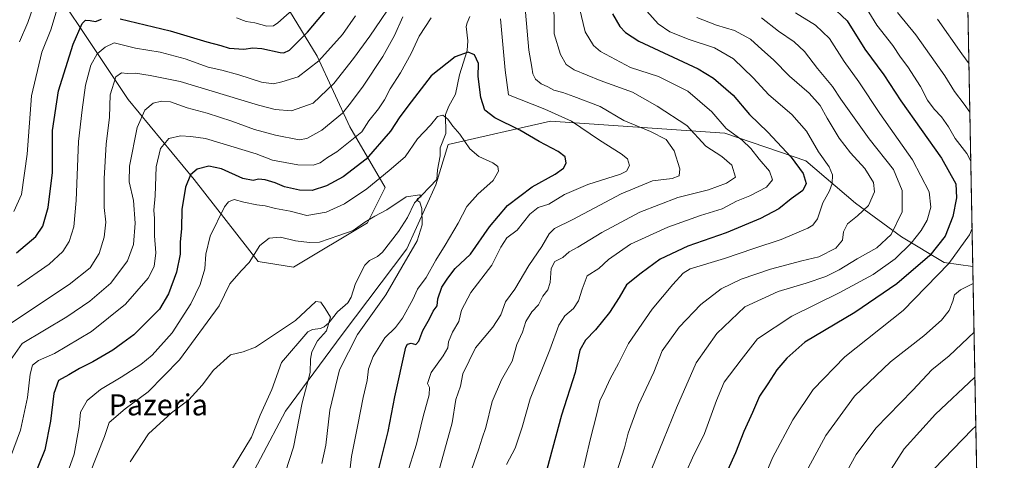
# Model space of a CAD drawing. Units: metres. Extents: x 627701 to 631151, y 4741183 to 4743560.
# Drawn here: x 630777 to 631151, y 4741800 to 4741968 of the extents above; entities that cross this region are included whole.
import ezdxf
from ezdxf.enums import TextEntityAlignment as Align

# ---------------------------------------------------------------- set-up
doc = ezdxf.new("R2010")
doc.units = ezdxf.units.M
doc.header["$MEASUREMENT"] = 0
for name, color, linetype, lineweight in [('Arbolado forestal CxS', 92, 'Continuous', 0), ('Comarca CxS', 21, 'Continuous', 0), ('Comunidad Autónoma CxS', 142, 'Continuous', 0), ('Corriente natural lineal', 142, 'Continuous', 13), ('Curva de nivel maestra', 30, 'Continuous', 30), ('Curva de nivel normal', 30, 'Continuous', 0), ('Municipio CxS', 4, 'Continuous', 0), ('Provincia CxS', 1, 'Continuous', 0), ('Texto cartográfico', 7, 'Continuous', 0)]:
    doc.layers.add(name, color=color, linetype=linetype, lineweight=lineweight)
doc.styles.add('Style-Arial', font='txt')

# ---------------------------------------------------------------- blocks, each defined once
blk = doc.blocks.new('*U16')
at = {"layer": 'Municipio CxS', "color": 4, "linetype": 'Continuous', "lineweight": 0, "flags": 128}
blk.add_lwpolyline([(631106.5400009962, 4743560.03998254), (631136.7763000004, 4741971.7542), (631150.580000996, 4741246.659982563), (630177.0719839652, 4741228.365718748)], dxfattribs=at)

msp = doc.modelspace()

# ---------------------------------------------------------------- linework, layer by layer
at = {"layer": 'Arbolado forestal CxS', "color": 92, "linetype": 'Continuous', "lineweight": 0, "extrusion": (0.002563886291764318, -0.1346768032577031, 0.9908862624697998), "elevation": -636324.8356732454, "flags": 128}
msp.add_lwpolyline([(721280.5500290744, 4686201.415250878), (721280.5500290743, 4685995.094157971)], dxfattribs=at)
at = {"layer": 'Arbolado forestal CxS', "color": 92, "linetype": 'Continuous', "lineweight": 0, "extrusion": (-0.002478705533920655, 0.1302043429377761, 0.9914840821208469), "elevation": 616526.0039428644, "flags": 128}
msp.add_lwpolyline([(-721279.2041423207, -4688641.268742094), (-721279.2041423207, -4688400.747381285)], dxfattribs=at)
at = {"layer": 'Arbolado forestal CxS', "color": 92, "linetype": 'Continuous', "lineweight": 0}
for points in [[(630777.3850999996, 4741997.947100001, 670.8595000000059), (630817.8598999997, 4741937.3849, 637.7109000000055), (630842.8305000003, 4741906.9507, 624.9452000000019), (630867.1836999999, 4741875.8643, 614.8551000000007), (630880.5859000003, 4741873.6951, 612.8108000000066), (630908.7626999998, 4741890.5767, 615.6775000000052), (630915.4671, 4741903.9923, 619.2409000000043), (630902.0585000003, 4741926.9915, 633.2958000000071), (630889.6091, 4741953.8245, 646.6814000000013), (630868.5384999998, 4741988.322899999, 665.7638000000006), (630853.2160999998, 4742056.3619, 690.6201000000001), (630847.1838999996, 4742087.752699999, 702.2495999999956), (630837.3311000001, 4742101.636499999, 709.7584000000061), (630823.5219000002, 4742111.303300001, 713.591499999995), (630818.0767000001, 4742117.8377, 713.2103999999963)], [(630777.3850999996, 4741997.947100001, 670.8595000000059), (630817.8598999997, 4741937.3849, 637.7109000000055), (630842.8305000003, 4741906.9507, 624.9452000000019), (630867.1836999999, 4741875.8643, 614.8551000000007), (630880.5859000003, 4741873.6951, 612.8108000000066), (630908.7626999998, 4741890.5767, 615.6775000000052), (630915.4671, 4741903.9923, 619.2409000000043), (630902.0585000003, 4741926.9915, 633.2958000000071), (630889.6091, 4741953.8245, 646.6814000000013), (630868.5384999998, 4741988.322899999, 665.7638000000006), (630853.2160999998, 4742056.3619, 690.6201000000001), (630847.1838999996, 4742087.752699999, 702.2495999999956), (630837.3311000001, 4742101.636499999, 709.7584000000061), (630823.5219000002, 4742111.303300001, 713.591499999995), (630818.0767000001, 4742117.8377, 713.2103999999963)], [(631134.7471000003, 4742078.347999999, 711.4431999999942), (631138.6382999998, 4741873.9442, 683.6515000000073), (631127.6963000001, 4741875.4575, 678.6039000000019), (631111.5484999996, 4741885.173900001, 666.4483999999939), (631094.0444999998, 4741898.0283, 658.2985999999946), (631075.1836999999, 4741914.021299999, 652.0219999999972), (631044.3986999998, 4741924.6029, 644.7069999999949), (630978.1971000005, 4741929.121099999, 628.9956999999995), (630939.4117000002, 4741920.2829, 618.7887999999948), (630934.6222999999, 4741904.9509, 616.0368000000017), (630923.6035000002, 4741880.6033, 613.722099999999), (630899.0695000002, 4741848.162900001, 612.1410000000033), (630877.6244999999, 4741818.9845, 607.8573000000034), (630858.5334999999, 4741783.114900001, 604.4686999999976)], [(630777.3850999996, 4741997.947100001, 670.8595000000059), (630817.8598999997, 4741937.3849, 637.7109000000055), (630842.8305000003, 4741906.9507, 624.9452000000019), (630867.1836999999, 4741875.8643, 614.8551000000007), (630880.5859000003, 4741873.6951, 612.8108000000066), (630908.7626999998, 4741890.5767, 615.6775000000052), (630915.4671, 4741903.9923, 619.2409000000043), (630902.0585000003, 4741926.9915, 633.2958000000071), (630889.6091, 4741953.8245, 646.6814000000013), (630868.5384999998, 4741988.322899999, 665.7638000000006)], [(630868.5384999998, 4741988.322899999, 665.7638000000006), (630889.6091, 4741953.8245, 646.6814000000013), (630902.0585000003, 4741926.9915, 633.2958000000071), (630915.4671, 4741903.9923, 619.2409000000043), (630908.7626999998, 4741890.5767, 615.6775000000052), (630880.5859000003, 4741873.6951, 612.8108000000066), (630867.1836999999, 4741875.8643, 614.8551000000007), (630842.8305000003, 4741906.9507, 624.9452000000019), (630817.8598999997, 4741937.3849, 637.7109000000055), (630777.3850999996, 4741997.947100001, 670.8595000000059)], [(631138.6382999998, 4741873.9442, 683.6515000000073), (631127.6963000001, 4741875.4575, 678.6039000000019), (631111.5484999996, 4741885.173900001, 666.4483999999939), (631094.0444999998, 4741898.0283, 658.2985999999946), (631075.1836999999, 4741914.021299999, 652.0219999999972), (631044.3986999998, 4741924.6029, 644.7069999999949), (630978.1971000005, 4741929.121099999, 628.9956999999995), (630939.4117000002, 4741920.2829, 618.7887999999948), (630934.6222999999, 4741904.9509, 616.0368000000017), (630923.6035000002, 4741880.6033, 613.722099999999), (630899.0695000002, 4741848.162900001, 612.1410000000033), (630877.6244999999, 4741818.9845, 607.8573000000034), (630858.5334999999, 4741783.114900001, 604.4686999999976), (630853.7439000001, 4741752.450099999, 605.0654999999971), (630862.3633000003, 4741734.2421, 610.5322000000015)], [(631138.6382999998, 4741873.9442, 683.6515000000073), (631127.6963000001, 4741875.4575, 678.6039000000019), (631111.5484999996, 4741885.173900001, 666.4483999999939), (631094.0444999998, 4741898.0283, 658.2985999999946), (631075.1836999999, 4741914.021299999, 652.0219999999972), (631044.3986999998, 4741924.6029, 644.7069999999949), (630978.1971000005, 4741929.121099999, 628.9956999999995), (630939.4117000002, 4741920.2829, 618.7887999999948), (630934.6222999999, 4741904.9509, 616.0368000000017), (630923.6035000002, 4741880.6033, 613.722099999999), (630899.0695000002, 4741848.162900001, 612.1410000000033), (630877.6244999999, 4741818.9845, 607.8573000000034), (630858.5334999999, 4741783.114900001, 604.4686999999976), (630853.7439000001, 4741752.450099999, 605.0654999999971), (630862.3633000003, 4741734.2421, 610.5322000000015)], [(630858.5334999999, 4741783.114900001, 604.4686999999976), (630877.6244999999, 4741818.9845, 607.8573000000034), (630899.0695000002, 4741848.162900001, 612.1410000000033), (630923.6035000002, 4741880.6033, 613.722099999999), (630934.6222999999, 4741904.9509, 616.0368000000017), (630939.4117000002, 4741920.2829, 618.7887999999948), (630978.1971000005, 4741929.121099999, 628.9956999999995), (631044.3986999998, 4741924.6029, 644.7069999999949), (631075.1836999999, 4741914.021299999, 652.0219999999972), (631094.0444999998, 4741898.0283, 658.2985999999946), (631111.5484999996, 4741885.173900001, 666.4483999999939), (631127.6963000001, 4741875.4575, 678.6039000000019), (631138.6382999998, 4741873.9442, 683.6515000000073), (631143.1774000004, 4741635.5143, 714.9741000000067)]]:
    msp.add_polyline3d(points, dxfattribs=at)
at = {"layer": 'Comarca CxS', "color": 21, "linetype": 'Continuous', "lineweight": 0, "flags": 128}
msp.add_lwpolyline([(628829.1708563048, 4741203.035820695), (627743.8300009704, 4741182.639982563), (627700.9300009707, 4743496.01998254), (627980.7190366198, 4743501.279567183), (630262.5691314476, 4743544.174685258), (630627.3956000002, 4743551.0329), (630643.7692000008, 4743551.340700001), (630733.4173000006, 4743553.026000001), (630775.0756000008, 4743553.8091), (630881.7887000003, 4743555.8151), (631106.5400009962, 4743560.03998254), (631136.7763000004, 4741971.7542), (631150.580000996, 4741246.659982563), (630177.0719839652, 4741228.365718748), (629560.4338741853, 4741216.777791312)], close=True, dxfattribs=at)
at = {"layer": 'Comunidad Autónoma CxS', "color": 142, "linetype": 'Continuous', "lineweight": 0, "flags": 128}
msp.add_lwpolyline([(628829.1708563048, 4741203.035820695), (627743.8300009704, 4741182.639982563), (627700.9300009707, 4743496.01998254), (627980.7190366198, 4743501.279567183), (630262.5691314476, 4743544.174685258), (630627.3956000002, 4743551.0329), (630643.7692000008, 4743551.340700001), (630733.4173000006, 4743553.026000001), (630775.0756000008, 4743553.8091), (630881.7887000003, 4743555.8151), (631106.5400009962, 4743560.03998254), (631136.7763000004, 4741971.7542), (631150.580000996, 4741246.659982563), (630177.0719839652, 4741228.365718748), (629560.4338741853, 4741216.777791312)], close=True, dxfattribs=at)
at = {"layer": 'Corriente natural lineal', "color": 142, "linetype": 'Continuous', "lineweight": 13}
msp.add_polyline3d([(630947.5406999999, 4741968.8157, 627.5209000000032), (630946.5762, 4741966.4615, 627.2915000000066), (630946.2550999997, 4741964.987000001, 627.1101999999955), (630946.7912, 4741959.642899999, 626.193299999999), (630946.5146000005, 4741955.877800001, 625.5432000000001), (630943.6613999996, 4741946.7271, 623.9848999999958), (630942.1780000003, 4741939.317500001, 621.9523999999947), (630939.5733000003, 4741934.794500001, 621.152900000001), (630938.392, 4741931.6952, 620.543399999995), (630938.4905000003, 4741924.4911, 619.2936000000045), (630936.3321000002, 4741918.941199999, 618.3291000000027), (630936.3000999996, 4741915.953500001, 617.8320999999996), (630935.2481000006, 4741910.6578, 616.9759999999952), (630935, 4741907, 616.3549999999959), (630926.6308000004, 4741898.159200001, 615.062699999995), (630923.9194, 4741892.512800001, 614.1598999999987), (630920.5258999999, 4741887.1776, 613.4407000000066), (630914.4052999998, 4741879.404899999, 612.5004999999946), (630912.5407999996, 4741877.7817, 612.2097999999969), (630909.4594999999, 4741876.213300001, 612.1616999999969), (630907.7690000003, 4741874.5156, 611.9470000000001), (630904.1330000004, 4741867.481100001, 611.0951999999961), (630902.5083, 4741862.2674, 610.9389999999985), (630901.2061999999, 4741860.114399999, 611.0485999999946), (630897.2641000003, 4741856.702299999, 610.5081999999966), (630894.0081000002, 4741852.58, 609.9055999999982), (630892.2193999998, 4741850.989399999, 609.6986999999936), (630890.9142000005, 4741850.395400001, 609.6959000000061), (630887.8487, 4741850.0897, 609.5446999999986), (630886.1039000005, 4741849.109300001, 609.5598999999929), (630876.1092999997, 4741837.5044, 608.2715000000027), (630872.3998999996, 4741827.250200001, 607.2737000000052), (630867.9303000001, 4741817.557499999, 606.373900000006), (630864.6069, 4741809.162799999, 605.813599999994), (630853.5025000004, 4741790.7916, 604.4165000000066)], dxfattribs=at)
at = {"layer": 'Curva de nivel maestra', "color": 30, "linetype": 'Continuous', "lineweight": 30, "flags": 128}
for points, elevation in [([(630814.7699999996, 4741967.9301), (630833.8099999997, 4741963.4301), (630847.7199999997, 4741959.2601), (630853.0300000003, 4741957.800100001), (630856.2199999997, 4741956.8201), (630861.7800000003, 4741956.4301), (630865.2199999997, 4741956.950099999), (630868.6399999997, 4741956.6801), (630875.5899999999, 4741955.170100001), (630877, 4741955.0101), (630879.1399999997, 4741956.120100001), (630885.9800000006, 4741962.860099999), (630895.3700000001, 4741974.170100001)], 650), ([(631001.7199999997, 4741969.8301), (631004.5300000003, 4741965.020099999), (631006.7699999996, 4741962.790100001), (631011.7199999997, 4741959.470100001), (631034.3300000001, 4741948.920100001), (631040.1699999999, 4741945.4001), (631047.5700000003, 4741938.940099999), (631053.8600000005, 4741931.590100001), (631060.8300000001, 4741924.890100001), (631069.6399999997, 4741915.4801), (631074.1799999997, 4741909.300100001), (631075.2999999998, 4741905.390100001), (631074.04, 4741902.8301), (631069.5800000001, 4741899.5801), (631065, 4741895.880100001), (631058, 4741892.170100001), (631045, 4741886.780099999), (631030.3300000001, 4741881.700099999), (631019.8700000001, 4741876.7601), (631012.6600000003, 4741871.380100001), (631007.0800000001, 4741866.9301), (631004.2599999999, 4741862.1501), (631000.6600000003, 4741856.460100001), (630995.3499999996, 4741849.860099999), (630991.54, 4741846.040100001), (630989.3099999997, 4741842.2301), (630987.6399999997, 4741833.7401), (630982.3899999997, 4741817.540100001), (630976.7800000003, 4741796.9101)], 650), ([(631084.75, 4741973.040100001), (631090.8499999996, 4741967.1501), (631097.6399999997, 4741956.450099999), (631104.8399999999, 4741946.6501), (631111.3099999997, 4741936.8301), (631126.6799999997, 4741915.0601), (631132.1500000004, 4741905.280099999), (631132.4199999999, 4741899.950099999), (631131.0199999996, 4741892.950099999), (631128.0800000001, 4741885.4001), (631122.2999999998, 4741878.0701), (631109.7199999997, 4741867.4001), (631093.8499999996, 4741856.540100001), (631074.8399999999, 4741845.280099999), (631068.0199999996, 4741839.210100001), (631064.2000000002, 4741834.7401), (631060.7599999999, 4741829.4001), (631057.5700000003, 4741824.6801), (631054.9800000006, 4741818.4901), (631051.6399999997, 4741811.350099999), (631048.4800000006, 4741803.2601), (631042.4400000004, 4741789.8101)], 675), ([(630775.3700000001, 4741879.130100001), (630782.7000000002, 4741885.360099999), (630785.3799999999, 4741889.2301), (630787.4199999999, 4741896.3201), (630789.04, 4741909.620100001), (630789.1399999997, 4741925.630100001), (630791.3300000001, 4741940.620100001), (630796.9000000004, 4741958.390100001), (630800.3099999997, 4741966.140100001), (630801.5899999999, 4741967.4801), (630803.3600000005, 4741967.370100001), (630805.3600000005, 4741966.950099999), (630807.7100000001, 4741967.860099999)], 650), ([(630911.9900000002, 4741793.120100001), (630916.6200000001, 4741811.3301), (630919.1100000005, 4741824.420100001), (630923.3399999999, 4741843.3201), (630923.9600000001, 4741844.4901), (630925.2999999998, 4741844.850099999), (630927.1399999997, 4741844.390100001), (630928.2199999997, 4741845.670100001), (630929.7000000002, 4741849.6801), (630932.2100000001, 4741854.030099999), (630933.5999999996, 4741856.950099999), (630935.1399999997, 4741859.0701), (630935.4000000004, 4741861.6501), (630936.9600000001, 4741866.130100001), (630939.2699999996, 4741869.5701), (630942.0599999997, 4741873.200099999), (630947.8799999999, 4741878.5801), (630955.0199999996, 4741889.040100001), (630961.8799999999, 4741897.1501), (630971.3099999997, 4741904.1801), (630980.0099999999, 4741908.970100001), (630983.1900000004, 4741911.220100001), (630984.1799999997, 4741913.200099999), (630983.8200000003, 4741915.530099999), (630981.1399999997, 4741917.5801), (630973.8899999997, 4741921.370100001), (630966.5199999996, 4741925.640100001), (630957.0499999998, 4741930.420100001), (630953.3300000001, 4741933.3101), (630951.7800000003, 4741938.040100001), (630950.7800000003, 4741946.0601), (630950.8200000003, 4741951.020099999), (630949.3300000001, 4741954.290100001), (630946.9500000002, 4741955.280099999), (630941.9699999997, 4741953.5701), (630932.9199999999, 4741946.340100001), (630925.25, 4741936.390100001), (630921.04, 4741930.7301), (630917.4199999999, 4741925.370100001), (630908.2199999997, 4741914.700099999), (630899.4199999999, 4741907.960100001), (630893.2000000002, 4741904.540100001), (630887.6799999997, 4741902.8301), (630882.8600000005, 4741902.9101), (630877.1600000003, 4741904.1501), (630873.6299999999, 4741905.670100001), (630869.8200000003, 4741906.9001), (630867.3600000005, 4741907.120100001), (630865.2599999999, 4741906.550100001), (630861.4199999999, 4741907.340100001), (630853.2800000003, 4741910.9801), (630848.4000000004, 4741912.0701), (630844.04, 4741910.950099999), (630841.5199999996, 4741908.7301), (630839.6100000005, 4741904.0601), (630838.1500000004, 4741895.5701), (630838.1100000005, 4741888.420100001), (630837.5499999998, 4741883.1601), (630837.5999999996, 4741878.5701), (630836.1799999997, 4741871.8201), (630833.0899999999, 4741863.590100001), (630829.7400000002, 4741857.7401), (630820, 4741848.0701), (630815.75, 4741845.030099999), (630812.04, 4741842.2401), (630804.3600000005, 4741837.700099999), (630799.3700000001, 4741835.190099999), (630795.2800000003, 4741832.800100001), (630791.3600000005, 4741830.6601), (630789.5499999998, 4741825.7401), (630788.29, 4741815.2301), (630786.1100000005, 4741804.300100001), (630781.6500000004, 4741793.0801)], 625.0000000000001), ([(631139.7912999997, 4741813.381899999), (631138.4000000004, 4741812.090100001), (631123.9800000006, 4741797.090100001)], 700)]:
    msp.add_lwpolyline(points, dxfattribs=dict(at, elevation=elevation))
at = {"layer": 'Curva de nivel normal', "color": 30, "linetype": 'Continuous', "lineweight": 0, "flags": 128}
for points, elevation in [([(630773.4500000002, 4741852.620100001), (630795.4100000003, 4741867.1501), (630803.4299999997, 4741873.470100001), (630806.8099999997, 4741878.920100001), (630808.7699999996, 4741885.030099999), (630809.3099999997, 4741890.7401), (630808.6600000003, 4741896.4001), (630808.6600000003, 4741907.390100001), (630809.4800000006, 4741920.380100001), (630810.7699999996, 4741930.670100001), (630810.9600000001, 4741939.090100001), (630813.1799999997, 4741945.9901), (630815.3499999996, 4741947.4901), (630817.4199999999, 4741947.220100001), (630820.5999999996, 4741947.300100001), (630826.2400000002, 4741946.5001), (630837.5599999997, 4741944.130100001), (630867.3499999996, 4741935.1801), (630873.5899999999, 4741933.540100001), (630879.8600000005, 4741933.0601), (630888.1200000001, 4741935.9801), (630895.9500000002, 4741943.390100001), (630903.4400000004, 4741952.870100001), (630909.6200000001, 4741961.3201), (630920.5700000003, 4741977.7601)], 640), ([(630883.3600000005, 4741974.1601), (630874.6799999997, 4741966.380100001), (630872.9800000006, 4741965.350099999), (630870.4800000006, 4741965.140100001), (630865.8899999997, 4741966.4801), (630862.6100000005, 4741966.940099999), (630858.9299999997, 4741968.280099999)], 655), ([(630979.4600000001, 4741977.170100001), (630979.5700000003, 4741962.290100001), (630982, 4741954.380100001), (630984.1699999999, 4741950.5601), (630987.1900000004, 4741948.5801), (630997.1500000004, 4741944.540100001), (631009.3399999999, 4741940.0601), (631018.6900000004, 4741934.840100001), (631029.9800000006, 4741927.420100001), (631037.2000000002, 4741919.6801), (631043.3200000003, 4741915.710100001), (631047.0700000003, 4741912.420100001), (631048.4699999997, 4741907.860099999), (631045.04, 4741905.630100001), (631038.2699999996, 4741903.040100001), (631026.5999999996, 4741900.130100001), (631012.1699999999, 4741894.550100001), (630997.7000000002, 4741886.8101), (630988.5599999997, 4741881.300100001), (630985.3200000003, 4741879.5601), (630982.9100000003, 4741877.360099999), (630979.8300000001, 4741875.800100001), (630978.54, 4741873.2501), (630978.1399999997, 4741867.920100001), (630977.1500000004, 4741865.0701), (630975.3300000001, 4741862.7401), (630973.6200000001, 4741859.4001), (630971.1799999997, 4741856.7401), (630968.8799999999, 4741853.0701), (630967.54, 4741849.0101), (630965.3899999997, 4741844.360099999), (630963.7100000001, 4741838.0701), (630959.6200000001, 4741830.870100001), (630956.0599999997, 4741822.7401), (630953.6299999999, 4741812.840100001), (630952.2300000006, 4741808.7501), (630950.9699999997, 4741804.7501), (630948.2199999997, 4741796.7501)], 640), ([(631097.04, 4741973.770099999), (631102.1399999997, 4741965.5701), (631108.2199999997, 4741957.790100001), (631111.2000000002, 4741953.380100001), (631113.9600000001, 4741949.720100001), (631118.7999999998, 4741942.210100001), (631121.3700000001, 4741937.110099999), (631123.9000000004, 4741933.720100001), (631126.7800000003, 4741930.8101), (631129.3499999996, 4741927.020099999), (631131.9400000004, 4741922.5101), (631136.3499999996, 4741916.840100001), (631137.8761999998, 4741913.9792)], 680), ([(630790.8799999999, 4741971.720100001), (630788.3899999997, 4741963.720100001), (630785.0700000003, 4741955.2401), (630781.1600000003, 4741938.790100001), (630779.4500000002, 4741916.630100001), (630777.3399999999, 4741901.290100001), (630774.3499999996, 4741894.860099999)], 655), ([(630776.5, 4741959.220100001), (630779.6799999997, 4741966.590100001), (630781.6699999999, 4741972.050100001)], 660), ([(630968.7800000003, 4741970.520099999), (630969.9800000006, 4741956.040100001), (630971.1900000004, 4741949.5701), (630971.54, 4741947.0801), (630972.54, 4741945.0601), (630974.6200000001, 4741943.2401), (630977.1600000003, 4741942.090100001), (630979.5099999999, 4741940.920100001), (630982.9699999997, 4741940.030099999), (630987.0999999996, 4741938.5101), (630997.0499999998, 4741934.700099999), (631006.0999999996, 4741929.3301), (631016.2000000002, 4741925.2301), (631022.1200000001, 4741922.170100001), (631025.1500000004, 4741917.880100001), (631027.4000000004, 4741911.0101), (631027.1200000001, 4741908.380100001), (631024.3700000001, 4741907.3101), (631017.0099999999, 4741906.520099999), (631005, 4741901.5801), (630986.6699999999, 4741891.7601), (630979.7800000003, 4741888.380100001), (630977.75, 4741886.4001), (630974.9000000004, 4741881.530099999), (630969.9900000002, 4741874.350099999), (630964.6900000004, 4741865.4001), (630961.1200000001, 4741860.600099999), (630959.3499999996, 4741855.610099999), (630956.3700000001, 4741850.9101), (630949.7599999999, 4741843.0601), (630944.8899999997, 4741833.190099999), (630944.0300000003, 4741828.550100001), (630942.29, 4741823.460100001), (630940.9000000004, 4741814.620100001), (630935.04, 4741793.6601)], 635), ([(630989.2100000001, 4741972.020099999), (630991.3700000001, 4741963.0801), (630994.5700000003, 4741957.880100001), (630997.1900000004, 4741955.520099999), (631008.6600000003, 4741949.5001), (631019.2800000003, 4741946.050100001), (631030.4000000004, 4741940.5101), (631039.5199999996, 4741932.6801), (631044.9800000006, 4741926.380100001), (631050.9600000001, 4741921.870100001), (631054.3399999999, 4741918.7601), (631057.4500000002, 4741914.6801), (631061.3700000001, 4741910.100099999), (631062.5300000003, 4741906.8101), (631060.2699999996, 4741904.0701), (631053.9600000001, 4741900.780099999), (631048.9299999997, 4741898.690099999), (631043.4199999999, 4741895.860099999), (631035.1600000003, 4741893.270099999), (631022.7699999996, 4741888.860099999), (631008.6699999999, 4741882.4001), (631000.2999999998, 4741876.620100001), (630996.5199999996, 4741873.2501), (630992.1399999997, 4741870.440099999), (630990.2800000003, 4741865.3301), (630988.8499999996, 4741860.9301), (630986.9199999999, 4741858.0601), (630983.6699999999, 4741855.170100001), (630981.3499999996, 4741851.7401), (630978, 4741842.3201), (630970.5199999996, 4741823.7401), (630967.5199999996, 4741812.9901), (630964.75, 4741804.940099999), (630961.5, 4741798.800100001)], 645), ([(630989.9600000001, 4741794.030099999), (630993.29, 4741808.190099999), (630995.8799999999, 4741818.050100001), (630996.9400000004, 4741823.020099999), (630998.8600000005, 4741826.870100001), (631000.8700000001, 4741831.350099999), (631004.0199999996, 4741837.0701), (631007.8600000005, 4741844.710100001), (631016.8399999999, 4741857.710100001), (631024.6600000003, 4741867.120100001), (631028.5599999997, 4741871.360099999), (631031.2999999998, 4741873.040100001), (631044.25, 4741877.0001), (631055.4800000006, 4741880.8301), (631065.7699999996, 4741884.2401), (631075.9500000002, 4741888.530099999), (631077.8200000003, 4741889.610099999), (631079.5999999996, 4741892.0001), (631081.6100000005, 4741898.140100001), (631084.25, 4741902.6601), (631085.2300000006, 4741905.390100001), (631085.3200000003, 4741908.7301), (631084.0899999999, 4741911.7301), (631080.0599999997, 4741917.530099999), (631075.4000000004, 4741925.2601), (631069.9000000004, 4741931.640100001), (631061.1699999999, 4741939.1601), (631055.2599999999, 4741945.590100001), (631047.79, 4741952.7501), (631040.5, 4741956.960100001), (631030.9500000002, 4741960.0601), (631023.6100000005, 4741962.9901), (631019.1299999999, 4741966.120100001), (631014.8700000001, 4741970.8201)], 655), ([(631071.2199999997, 4741970.280099999), (631078.8700000001, 4741965.590100001), (631084.1500000004, 4741960.460100001), (631089.7199999997, 4741951.770099999), (631095.3499999996, 4741944.0001), (631103.3200000003, 4741932.0601), (631115.6900000004, 4741914.470100001), (631122.0999999996, 4741902.3201), (631122.6799999997, 4741896.470100001), (631121.25, 4741891.4901), (631119.0499999998, 4741887.590100001), (631115.2400000002, 4741882.800100001), (631109.0700000003, 4741876.8201), (631100.7300000006, 4741870.890100001), (631087.8799999999, 4741863.940099999), (631069.8200000003, 4741855.140100001), (631056.8700000001, 4741846.4301), (631050.5899999999, 4741838.460100001), (631044.1799999997, 4741830.040100001), (631041.2800000003, 4741823.0701), (631036.6900000004, 4741810.5701), (631032.1100000005, 4741801.370100001), (631027.8300000001, 4741791.710100001)], 670), ([(631110.0099999999, 4741970.4101), (631117, 4741961.9001), (631127.9600000001, 4741946.2601), (631131.6699999999, 4741940.3101), (631135.3700000001, 4741935.5601), (631137.5225999998, 4741932.5536)], 685), ([(630773.1200000001, 4741838.370100001), (630777.5800000001, 4741844.770099999), (630794.5199999996, 4741854.8201), (630803.3200000003, 4741860.7401), (630811.2100000001, 4741867.590100001), (630817.54, 4741876.1501), (630819.8399999999, 4741882.360099999), (630820.5099999999, 4741890.420100001), (630819.8600000005, 4741898.960100001), (630818.1600000003, 4741906.0601), (630818.3799999999, 4741912.0601), (630821.2699999996, 4741926.7301), (630824.2000000002, 4741933.2301), (630827.3600000005, 4741935.940099999), (630830.4699999997, 4741936.700099999), (630833.9000000004, 4741936.440099999), (630840.2699999996, 4741934.210100001), (630847.8600000005, 4741932.200099999), (630857.1799999997, 4741929.120100001), (630865.7699999996, 4741925.960100001), (630873.7300000006, 4741923.7401), (630882.7599999999, 4741922.0101), (630885.6500000004, 4741922.5801), (630891.3399999999, 4741925.6801), (630899.2400000002, 4741932.100099999), (630902.2400000002, 4741935.9001), (630907.0300000003, 4741942.380100001), (630914.5099999999, 4741953.620100001), (630919.0199999996, 4741961.620100001), (630922.1799999997, 4741968.6801)], 635), ([(630773.1600000003, 4741801.620100001), (630776.9800000006, 4741811.800100001), (630779.6500000004, 4741824.2501), (630780.54, 4741833.040100001), (630781.5499999998, 4741836.4801), (630783.7800000003, 4741838.2401), (630789.8799999999, 4741840.9301), (630803.8799999999, 4741849.220100001), (630816.79, 4741859.6601), (630825.3600000005, 4741869.540100001), (630827.7199999997, 4741874.0001), (630828.2699999996, 4741879.190099999), (630827.8600000005, 4741885.620100001), (630827.79, 4741892.120100001), (630827.5800000001, 4741895.390100001), (630828.0700000003, 4741900.7301), (630828.4500000002, 4741911.7301), (630830.0800000001, 4741918.7301), (630833.2199999997, 4741922.5001), (630837.7100000001, 4741923.5001), (630841.5599999997, 4741923.2601), (630847.2199999997, 4741922.5801), (630866.4800000006, 4741916.720100001), (630872.6399999997, 4741914.350099999), (630882.2199999997, 4741912.530099999), (630888.04, 4741912.4001), (630890.7199999997, 4741913.3201), (630893.5099999999, 4741915.290100001), (630897.1200000001, 4741917.450099999), (630901.4699999997, 4741921.0601), (630906.6100000005, 4741925.0601), (630909.1799999997, 4741929.2401), (630912.8799999999, 4741933.770099999), (630915.2400000002, 4741937.2401), (630917.3600000005, 4741941.420100001), (630921.2999999998, 4741947.520099999), (630925.25, 4741954.7601), (630928.4000000004, 4741961.390100001), (630932.9299999997, 4741968.3201)], 630), ([(630775.7300000006, 4741866.470100001), (630787.8200000003, 4741874.800100001), (630793.04, 4741879.590100001), (630795.3600000005, 4741883.450099999), (630797.1399999997, 4741889.050100001), (630798.0899999999, 4741899.0601), (630798.9000000004, 4741921.390100001), (630800.3300000001, 4741933.390100001), (630801.5800000001, 4741942.7301), (630803.5800000001, 4741950.390100001), (630806.0099999999, 4741954.7301), (630809.1200000001, 4741957.220100001), (630812.5599999997, 4741958.9001), (630820.5800000001, 4741956.780099999), (630829.9600000001, 4741955.3201), (630839.4199999999, 4741952.790100001), (630848.2199999997, 4741949.5801), (630853.4000000004, 4741948.4801), (630859.8200000003, 4741946.710100001), (630868.4600000001, 4741943.880100001), (630873.0599999997, 4741943.280099999), (630876.1900000004, 4741944.0101), (630882.4000000004, 4741945.880100001), (630890.1900000004, 4741952.0601), (630899.2800000003, 4741962.050100001), (630904.1299999999, 4741969.050100001)], 645), ([(630959.2000000002, 4741967.9101), (630961.0599999997, 4741948.450099999), (630962.2699999996, 4741939.0601), (630976.0099999999, 4741933.700099999), (630986.2100000001, 4741929.170100001), (630996.8399999999, 4741921.920100001), (631005.0199999996, 4741916.7501), (631007.5300000003, 4741914.780099999), (631008.29, 4741912.3101), (631007.04, 4741910.1501), (631004.8399999999, 4741908.960100001), (630992.4400000004, 4741905.110099999), (630983.5800000001, 4741901.2501), (630977.5300000003, 4741897.6601), (630973.5800000001, 4741896.280099999), (630970.4299999997, 4741893.860099999), (630965.6100000005, 4741887.700099999), (630961.6600000003, 4741884.780099999), (630959.3399999999, 4741881.3201), (630955.8799999999, 4741874.450099999), (630947.9199999999, 4741864.130100001), (630944.3600000005, 4741857.4001), (630943.3700000001, 4741853.0701), (630941.0099999999, 4741849.0701), (630939.4600000001, 4741845.4001), (630939.2000000002, 4741843.0701), (630937.5199999996, 4741840.0701), (630932.8499999996, 4741833.7401), (630931.5199999996, 4741829.5801), (630932.2800000003, 4741828.030099999), (630932.1900000004, 4741825.1801), (630929.8899999997, 4741816.9801), (630927.2699999996, 4741806.460100001), (630923.7199999997, 4741794.9301)], 630), ([(631033.7999999998, 4741968.520099999), (631041.2199999997, 4741965.610099999), (631048.1200000001, 4741963.5101), (631054.2000000002, 4741960.2601), (631058.4900000002, 4741956.350099999), (631062.8700000001, 4741952.440099999), (631068.9900000002, 4741946.220100001), (631076.4699999997, 4741939.770099999), (631080.6600000003, 4741935.100099999), (631083.3200000003, 4741930.210100001), (631087.8600000005, 4741922.710100001), (631092.1900000004, 4741917.110099999), (631097.6600000003, 4741911.140100001), (631100.9600000001, 4741905.8101), (631101.3099999997, 4741902.3301), (631099.0599999997, 4741897.0601), (631094.8600000005, 4741893.190099999), (631091.0800000001, 4741890.190099999), (631089.5300000003, 4741887.0701), (631089.1100000005, 4741883.950099999), (631086.6100000005, 4741880.9001), (631080.0899999999, 4741877.670100001), (631073.6799999997, 4741876.100099999), (631061.7400000002, 4741872.920100001), (631050.6200000001, 4741869.190099999), (631043.0700000003, 4741865.470100001), (631035.2599999999, 4741859.5101), (631027.0899999999, 4741850.950099999), (631020.6699999999, 4741841.960100001), (631017.4600000001, 4741833.790100001), (631011.7000000002, 4741821.4001), (631007.6600000003, 4741810.670100001), (631006.2699999996, 4741805.120100001), (631003.4500000002, 4741796.0101)], 660), ([(631058.3200000003, 4741968.380100001), (631064.8099999997, 4741963.220100001), (631070.7199999997, 4741959.200099999), (631074.7400000002, 4741955.5001), (631079.6399999997, 4741949.100099999), (631085.3600000005, 4741942.2501), (631088.4500000002, 4741937.520099999), (631099.2300000006, 4741922.450099999), (631108.4600000001, 4741910.770099999), (631111.7400000002, 4741902.850099999), (631111.8099999997, 4741894.7301), (631107.5999999996, 4741886.0701), (631102.1900000004, 4741881.0701), (631094.6900000004, 4741876.920100001), (631087.8499999996, 4741872.6801), (631082.7400000002, 4741870.1501), (631075.29, 4741867.5601), (631064.7400000002, 4741864.5001), (631052, 4741858.610099999), (631041.3700000001, 4741848.5001), (631033.6100000005, 4741837.350099999), (631026.1200000001, 4741820.2401), (631021.0899999999, 4741808.1601), (631016.7000000002, 4741797.3301)], 665), ([(631125.25, 4741967.8201), (631134.4199999999, 4741954.6601), (631137.1743000001, 4741950.856699999)], 690), ([(630795.29, 4741796.970100001), (630797.2599999999, 4741802.7501), (630799.2400000002, 4741813.170100001), (630799.7599999999, 4741818.670100001), (630802.3099999997, 4741823.050100001), (630807.3600000005, 4741827.200099999), (630815.2199999997, 4741831.920100001), (630822.5899999999, 4741836.7601), (630827, 4741840.3301), (630834.5499999998, 4741848.7601), (630841.6600000003, 4741859.7401), (630845.2100000001, 4741867.0701), (630846.9699999997, 4741873.030099999), (630847.2800000003, 4741878.6601), (630849.0099999999, 4741885.4001), (630854.4699999997, 4741896.600099999), (630855.9299999997, 4741898.530099999), (630858.0999999996, 4741899.370100001), (630861.7999999998, 4741898.350099999), (630866.7300000006, 4741897.3301), (630869.8399999999, 4741897.020099999), (630873.7199999997, 4741895.9901), (630879.3499999996, 4741894.890100001), (630885.6799999997, 4741893.3201), (630893.04, 4741894.5601), (630899.9500000002, 4741897.710100001), (630908.4299999997, 4741903.420100001), (630916.9900000002, 4741910.360099999), (630923.0499999998, 4741915.550100001), (630927.6799999997, 4741922.380100001), (630932.6799999997, 4741927.600099999), (630935.3499999996, 4741930.860099999), (630937.3499999996, 4741931.420100001), (630939.2800000003, 4741929.870100001), (630941.0800000001, 4741927.2401), (630943.7300000006, 4741924.1801), (630947.5899999999, 4741918.640100001), (630951.0300000003, 4741915.7501), (630956.2699999996, 4741913.3201), (630958.2300000006, 4741911.950099999), (630958.4900000002, 4741910.1801), (630956.4699999997, 4741906.630100001), (630950.6600000003, 4741901.390100001), (630946.4699999997, 4741896.7301), (630943.1299999999, 4741890.4001), (630938.2699999996, 4741882.0701), (630934.6600000003, 4741876.4001), (630931.04, 4741869.7401), (630927.6900000004, 4741865.3101), (630925.9400000004, 4741861.360099999), (630922.0599999997, 4741854.3101), (630919.3600000005, 4741850.850099999), (630915.25, 4741846.870100001), (630910.8799999999, 4741839.850099999), (630909.1500000004, 4741835.0701), (630908.5700000003, 4741830.7401), (630907.04, 4741824.220100001), (630905.0999999996, 4741813.8101), (630902.7000000002, 4741801.8101), (630901.1500000004, 4741788.5601)], 620), ([(630891.4100000003, 4741799.220100001), (630892.8499999996, 4741806.140100001), (630894.4400000004, 4741819.4001), (630898.1100000005, 4741834.700099999), (630904.8700000001, 4741848.090100001), (630915.6900000004, 4741863.1801), (630921.79, 4741873.6801), (630927.5499999998, 4741883.7401), (630929.4800000006, 4741889.7501), (630929.3600000005, 4741896.0101), (630928.5999999996, 4741898.3301), (630927.5, 4741899.0701), (630927.6600000003, 4741899.700099999), (630929.0599999997, 4741900.340100001), (630928.6200000001, 4741901.200099999), (630923.3799999999, 4741900.3301), (630916.0999999996, 4741895.460100001), (630911.4500000002, 4741893.0101), (630907.7699999996, 4741890.7401), (630903.3399999999, 4741887.600099999), (630897.8099999997, 4741885.7401), (630890.5499999998, 4741883.130100001), (630886.6799999997, 4741883.030099999), (630881.3499999996, 4741883.7301), (630875.6500000004, 4741885.020099999), (630871.3300000001, 4741884.6601), (630867.7800000003, 4741881.920100001), (630863.8099999997, 4741875.530099999), (630860.6900000004, 4741872.3101), (630856.4600000001, 4741867.350099999), (630852.4199999999, 4741859.0701), (630837.3799999999, 4741838.5601), (630825.3700000001, 4741826.390100001), (630816.6900000004, 4741819.9801), (630810.5599999997, 4741814.720100001), (630808.8600000005, 4741809.4101), (630803.25, 4741795.4101)], 615), ([(631138.3629999999, 4741888.406300001), (631137.4100000003, 4741885.9901), (631129.5300000003, 4741875.0801), (631112.1500000004, 4741857.220100001), (631090.0499999998, 4741839.640100001), (631077.9800000006, 4741827.300100001), (631070.29, 4741815.800100001), (631062.5599999997, 4741801.3101), (631058.6600000003, 4741791.860099999)], 680), ([(631138.7607000005, 4741867.5153), (631138.7199999997, 4741867.470100001), (631133.9900000002, 4741865.0801), (631131.6500000004, 4741863.1601), (631131.0599999997, 4741860.7401), (631129.7000000002, 4741857.200099999), (631126.75, 4741853.520099999), (631119.9900000002, 4741847.620100001), (631107.3200000003, 4741837.770099999), (631093.7300000006, 4741824.780099999), (631082.7599999999, 4741809.790100001), (631073.5099999999, 4741792.7501)], 685), ([(630876.04, 4741791.350099999), (630880.6100000005, 4741805.4001), (630883.8499999996, 4741822.1601), (630886.9400000004, 4741833.7601), (630887.0999999996, 4741838.7401), (630887.5999999996, 4741841.5601), (630889.7100000001, 4741845.6801), (630893.1399999997, 4741849.5801), (630894.6299999999, 4741854.6601), (630892.6200000001, 4741858.0101), (630890.9800000006, 4741860.420100001), (630889.1399999997, 4741860.610099999), (630881.3499999996, 4741853.420100001), (630866.2300000006, 4741843.280099999), (630861.5199999996, 4741841.620100001), (630856.7300000006, 4741840.460100001), (630850.1699999999, 4741834.5601), (630845.9000000004, 4741828.9101), (630840.9199999999, 4741823.4001), (630834.3099999997, 4741818.4101), (630825.5899999999, 4741810.4101), (630818.5199999996, 4741799.7501)], 610), ([(631139.1118000001, 4741849.075099999), (631129.5999999996, 4741840.0701), (631123.0199999996, 4741834.7401), (631115.79, 4741826.9801), (631101.79, 4741812.600099999), (631094.3399999999, 4741802.620100001), (631086.7199999997, 4741788.7601)], 690), ([(631139.4374000002, 4741831.971000001), (631139.3200000003, 4741831.850099999), (631124.4100000003, 4741817.840100001), (631112.5999999996, 4741804.7501), (631101.8200000003, 4741787.860099999)], 695)]:
    msp.add_lwpolyline(points, dxfattribs=dict(at, elevation=elevation))
at = {"layer": 'Provincia CxS', "color": 1, "linetype": 'Continuous', "lineweight": 0, "flags": 128}
msp.add_lwpolyline([(628829.1708563048, 4741203.035820695), (627743.8300009704, 4741182.639982563), (627700.9300009707, 4743496.01998254), (627980.7190366198, 4743501.279567183), (630262.5691314476, 4743544.174685258), (630627.3956000002, 4743551.0329), (630643.7692000008, 4743551.340700001), (630733.4173000006, 4743553.026000001), (630775.0756000008, 4743553.8091), (630881.7887000003, 4743555.8151), (631106.5400009962, 4743560.03998254), (631136.7763000004, 4741971.7542), (631150.580000996, 4741246.659982563), (630177.0719839652, 4741228.365718748), (629560.4338741853, 4741216.777791312)], close=True, dxfattribs=at)

# ---------------------------------------------------------------- block references
at = {"layer": 'Municipio CxS', "color": 4, "linetype": 'Continuous', "lineweight": 0}
msp.add_blockref('*U16', (0, 0), dxfattribs=at)

# ---------------------------------------------------------------- texts
at = {"layer": 'Texto cartográfico', "color": 7, "linetype": 'Continuous', "lineweight": 0, "style": 'Style-Arial'}
msp.add_text('Pazeria', height=8, dxfattribs=at).set_placement((630829.265421951, 4741821.440149999), align=Align.MIDDLE_CENTER)

doc.saveas('drawing.dxf')
